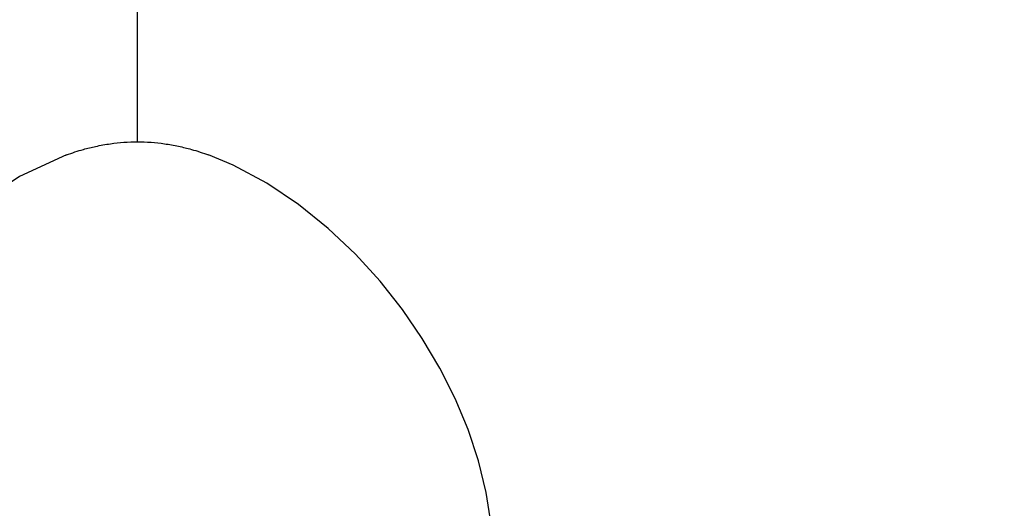
# Model space of a CAD drawing. Units: inches. Extents: x 27891 to 28761, y -2027 to -1347.
# Drawn here: x 28094 to 28107, y -1613 to -1607 of the extents above; entities that cross this region are included whole.
import ezdxf

# ---------------------------------------------------------------- set-up
doc = ezdxf.new("R2010")
doc.units = ezdxf.units.IN
doc.header["$LTSCALE"] = 1.21
doc.header["$MEASUREMENT"] = 0
doc.header["$PDMODE"] = 3
doc.header["$PDSIZE"] = 0.3125
doc.layers.get('0').update_dxf_attribs({"linetype": 'CONTINUOUS'})
doc.layers.get('Defpoints').update_dxf_attribs({"linetype": 'CONTINUOUS', "lineweight": 50})
doc.styles.get("Standard").update_dxf_attribs({"font": 'ARIAL.TTF'})
doc.dimstyles.new('2', dxfattribs={"dimscale": 1.8, "dimtxt": 8.5, "dimasz": 5, "dimexe": 2, "dimexo": 0, "dimgap": 1, "dimtad": 1, "dimdec": 1, "dimdsep": 46, "dimtxsty": 'Standard', "dimcen": 0, "dimclrt": 7, "dimadec": 1, "dimazin": 2, "dimtfac": 1, "dimtdec": 1, "dimtofl": 0, "dimtmove": 0, "dimatfit": 3, "dimfxl": 6.336, "dimtolj": 1, "dimtzin": 0, "dimlwd": -1, "dimlwe": -1, "dimarcsym": 0})

# ---------------------------------------------------------------- blocks, each defined once
blk = doc.blocks.new('*D3')
at = {"color": 0}
for p, q in [((28067.945, -1695.204), (28067.945, -1547.059)), ((28303.945, -1695.204), (28303.945, -1547.059)), ((28067.945, -1550.659), (28016.035, -1550.659)), ((28294.945, -1550.659), (28076.945, -1550.659))]:
    blk.add_line(p, q, dxfattribs=at)
for points in [[(28076.945, -1549.159), (28076.945, -1552.159), (28067.945, -1550.659)], [(28294.945, -1549.159), (28294.945, -1552.159), (28303.945, -1550.659)]]:
    blk.add_solid(points, dxfattribs=at)
at = {"layer": 'Defpoints', "color": 0}
for p in [(28303.945, -1550.659), (28067.945, -1695.204), (28303.945, -1695.204)]:
    blk.add_point(p, dxfattribs=at)
at = {"color": 7, "insert": (28034.862, -1541.042), "char_height": 15.3, "attachment_point": 5}
blk.add_mtext('\\A1;236', dxfattribs=at)
blk = doc.blocks.new('*D4')
at = {"color": 0}
for p, q in [((28095.945, -1608.462), (28095.945, -1578.754)), ((28275.945, -1608.875), (28275.945, -1578.754)), ((28095.945, -1582.354), (28018.805, -1582.354)), ((28266.945, -1582.354), (28104.945, -1582.354))]:
    blk.add_line(p, q, dxfattribs=at)
for points in [[(28104.945, -1580.854), (28104.945, -1583.854), (28095.945, -1582.354)], [(28266.945, -1580.854), (28266.945, -1583.854), (28275.945, -1582.354)]]:
    blk.add_solid(points, dxfattribs=at)
at = {"layer": 'Defpoints', "color": 0}
for p in [(28275.945, -1582.354), (28095.945, -1608.462), (28275.945, -1608.875)]:
    blk.add_point(p, dxfattribs=at)
at = {"color": 7, "insert": (28036.761, -1572.742), "char_height": 15.3, "attachment_point": 5}
blk.add_mtext('\\A1;180', dxfattribs=at)
blk = doc.blocks.new('*D11')
at = {"color": 0}
for p, q in [((28276.329, -1347.187), (27907.179, -1347.187)), ((27910.779, -1846.596), (27910.779, -1356.187)), ((28008.465, -1855.596), (27907.179, -1855.596))]:
    blk.add_line(p, q, dxfattribs=at)
for points in [[(27909.279, -1356.187), (27912.279, -1356.187), (27910.779, -1347.187)], [(27909.279, -1846.596), (27912.279, -1846.596), (27910.779, -1855.596)]]:
    blk.add_solid(points, dxfattribs=at)
at = {"layer": 'Defpoints', "color": 0}
for p in [(27910.779, -1347.187), (28276.329, -1347.187), (28008.465, -1855.596)]:
    blk.add_point(p, dxfattribs=at)
at = {"color": 7, "insert": (27901.162, -1601.391), "char_height": 15.3, "attachment_point": 5, "rotation": 90}
blk.add_mtext('\\A1;503', dxfattribs=at)
blk = doc.blocks.new('A$C7A354D58')
at = {"color": 7, "linetype": 'Continuous'}
for p, q in [((31.088, 47.661), (31.096, 47.664)), ((32.906, 47.663), (32.91, 47.662))]:
    blk.add_line(p, q, dxfattribs=at)
for points in [[(31.096, 47.664), (30.497, 47.388), (29.792, 46.914), (29.078, 46.248), (28.409, 45.387), (27.885, 44.41), (27.6, 43.56)], [(36.519, 42.407), (36.527, 42.567), (36.505, 42.965), (36.443, 43.367), (36.344, 43.769), (36.211, 44.169), (36.046, 44.564), (35.852, 44.951), (35.628, 45.328), (35.375, 45.697), (35.091, 46.055), (34.776, 46.401), (34.429, 46.729), (34.052, 47.032), (33.648, 47.303), (33.219, 47.533), (32.906, 47.663)]]:
    blk.add_lwpolyline(points, dxfattribs=at)
for points, start_tangent, end_tangent in [([(31.467, 47.772), (31.655, 47.806), (32, 47.831)], (0.977042, 0.213045), (1, 0)), ([(32, 47.831), (32.345, 47.806), (32.523, 47.774)], (1, 0), (0.977777, -0.209649)), ([(31.096, 47.664), (31.311, 47.734), (31.467, 47.772)], (0.939899, 0.341453), (0.977042, 0.213045)), ([(32.523, 47.774), (32.688, 47.734), (32.906, 47.663)], (0.977777, -0.209649), (0.93949, -0.342577))]:
    blk.add_spline(points, degree=3, dxfattribs=dict(at, start_tangent=start_tangent, end_tangent=end_tangent))

msp = doc.modelspace()

# ---------------------------------------------------------------- block references
at = {"color": 1}
msp.add_blockref('A$C7A354D58', (28063.946, -1656.293), dxfattribs=at)

# ---------------------------------------------------------------- dimensions: what is measured, and where the dimension line sits
dim = msp.add_linear_dim(base=(27910.779, -1347.187), p1=(28008.465, -1855.596), p2=(28276.329, -1347.187), angle=90, text='503', dimstyle='2')
dim.commit()
dim.dimension.update_dxf_attribs({"geometry": '*D11', "text_midpoint": (27910.779, -1601.391), "dimtype": 160})
for base, p1, p2, picture, middle in [((28303.945, -1550.659), (28067.945, -1695.204), (28303.945, -1695.204), '*D3', (28034.862, -1550.659)), ((28275.945, -1582.354), (28095.945, -1608.462), (28275.945, -1608.875), '*D4', (28036.761, -1582.354))]:
    dim = msp.add_linear_dim(base=base, p1=p1, p2=p2, dimstyle='2')
    dim.commit()
    dim.dimension.update_dxf_attribs({"geometry": picture, "text_midpoint": middle, "dimtype": 160})

doc.saveas('drawing.dxf')
